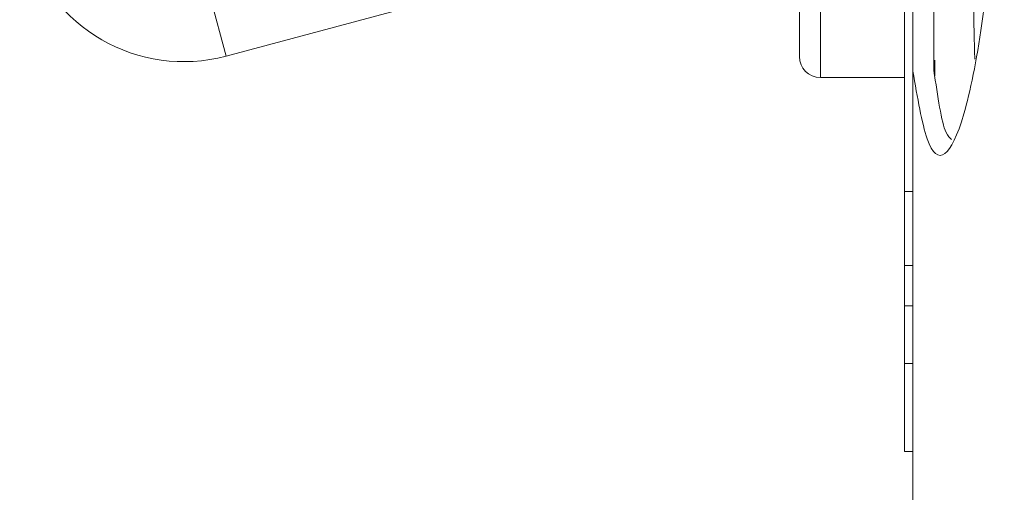
# Model space of a CAD drawing. Units: millimetres. Extents: x 6 to 589, y 9 to 411.
# Drawn here: x 306 to 310, y 205 to 207 of the extents above; entities that cross this region are included whole.
import ezdxf

# ---------------------------------------------------------------- set-up
doc = ezdxf.new("R2010")
doc.units = ezdxf.units.MM

msp = doc.modelspace()

# ---------------------------------------------------------------- linework, layer by layer
at = {"color": 8, "linetype": 'Continuous', "lineweight": 15}
for p, q in [((309.5, 210.8367), (309.5, 206.8367)), ((306.4707, 207.6927), (306.6725, 206.9393)), ((310.0449, 206.8454), (310.0438, 206.919))]:
    msp.add_line(p, q, dxfattribs=at)
at = {"color": 7, "linetype": 'Continuous', "lineweight": 15}
for p, q in [((309.94, 210.6681), (309.94, 206.8672)), ((310.04, 206.8703), (310.04, 210.6651)), ((309.9, 206.2936), (309.9, 207.7157)), ((306.6725, 206.9393), (308.7778, 207.5034)), ((309.94, 206.8672), (309.94, 203.7277)), ((309.5, 206.8367), (309.9, 206.8367)), ((309.9, 206.2936), (309.94, 206.2936)), ((309.9, 206.2936), (309.9, 205.9424)), ((309.9, 205.9424), (309.94, 205.9424)), ((309.9, 205.7495), (309.94, 205.7495)), ((309.9, 205.7495), (309.9, 205.4755)), ((309.9, 205.4755), (309.9, 205.0557)), ((309.9, 205.4755), (309.94, 205.4755)), ((309.9, 205.0557), (309.94, 205.0557))]:
    msp.add_line(p, q, dxfattribs=at)
for centre, radius, start, end in [((306.4707, 207.6927), 0.78, 105, 285), ((309.5, 206.9367), 0.1, 180, 270)]:
    msp.add_arc(centre, radius, start, end, dxfattribs=at)
for points, knots in [([(309.94, 206.8672), (309.9614, 206.7423), (310.0042, 206.4924), (310.0903, 206.4333), (310.1832, 206.6228), (310.2718, 207.0612), (310.3403, 207.6934), (310.3761, 208.4451), (310.3724, 209.2279), (310.3308, 209.9562), (310.2592, 210.5532), (310.1699, 210.9553), (310.0775, 211.1088), (309.9972, 211.0149), (309.958, 210.7772), (309.94, 210.6681)], [0, 0, 0, 0, 0.077939, 0.155866, 0.234095, 0.312579, 0.390876, 0.468511, 0.545399, 0.621992, 0.698954, 0.776669, 0.855004, 0.933479, 1, 1, 1, 1]), ([(309.4, 208.8367), (309.4, 208.7208), (309.4, 208.4821), (309.4, 208.128), (309.4, 207.7875), (309.4, 207.4837), (309.4, 207.2366), (309.4, 207.0613), (309.4, 206.9556), (309.4, 206.9429), (309.4, 206.9367)], [0, 0, 0, 0, 0.116516, 0.240011, 0.368641, 0.5, 0.631359, 0.759989, 0.883484, 1, 1, 1, 1]), ([(310.1237, 206.542), (310.1148, 206.5499), (310.0817, 206.5793), (310.0576, 206.7473), (310.04, 206.8703)], [0, 0, 0, 0, 0.267862, 1, 1, 1, 1]), ([(309.9, 205.9424), (309.9, 205.9156), (309.9, 205.8622), (309.9, 205.7914), (309.9, 205.747), (309.9, 205.7435), (309.9, 205.7418)], [0, 0, 0, 0, 0.281278, 0.560971, 0.779978, 1, 1, 1, 1])]:
    msp.add_open_spline(points, degree=3, knots=knots, dxfattribs=at)
at = {"color": 8, "linetype": 'Continuous', "lineweight": 15}
msp.add_open_spline([(310.2346, 206.925), (310.2335, 206.9574), (310.2299, 207.0646), (310.2297, 207.2058), (310.2296, 207.3042)], degree=3, knots=[0, 0, 0, 0, 0.302271, 1, 1, 1, 1], dxfattribs=at)

doc.saveas('drawing.dxf')
